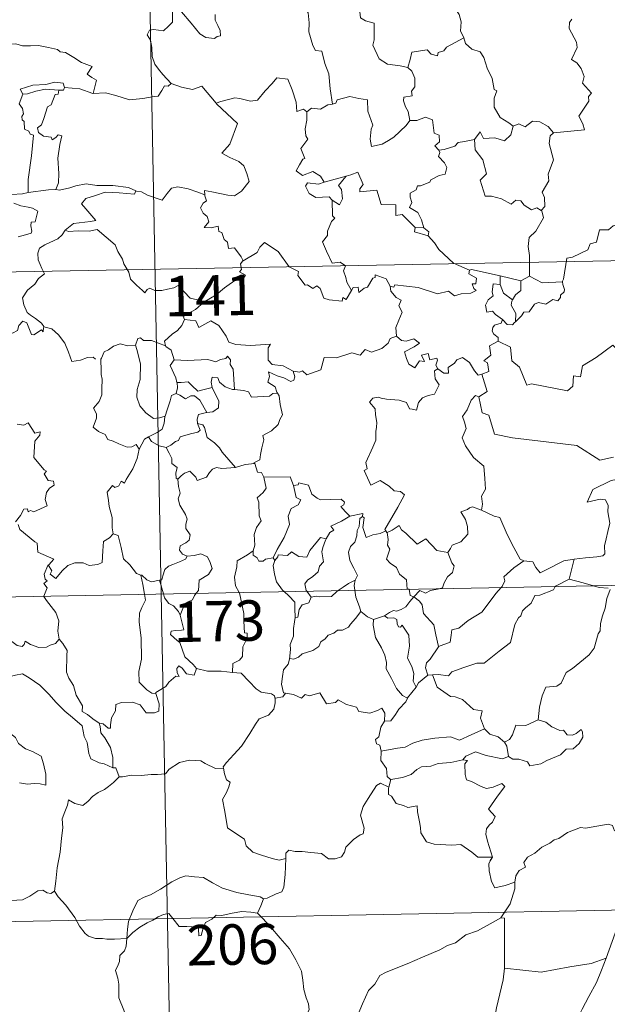
# Model space of a CAD drawing. Units: metres. Extents: x 626266 to 630776, y 775684 to 778737.
# Drawn here: x 626697 to 626806, y 777669 to 777852 of the extents above; entities that cross this region are included whole.
import ezdxf
from ezdxf.enums import TextEntityAlignment as Align

# ---------------------------------------------------------------- set-up
doc = ezdxf.new("R2010")
doc.units = ezdxf.units.M
doc.header["$MEASUREMENT"] = 0
doc.layers.add('Carátula', color=7, linetype='Continuous', lineweight=0)
doc.styles.add('Style-FANCY', font='FANCY.shx')

msp = doc.modelspace()

# ---------------------------------------------------------------- linework, layer by layer
at = {"layer": 'Carátula', "color": 7, "linetype": 'Continuous', "lineweight": 0}
for p, q in [((626719.048, 777985.878), (626723.599, 777744.988)), ((626545.929, 777801.879), (627075.519, 777811.883)), ((626547.067, 777741.654), (627076.66, 777751.656)), ((626723.599, 777744.988), (626729.288, 777443.874)), ((626548.204, 777681.432), (626989.531, 777689.768))]:
    msp.add_line(p, q, dxfattribs=at)
at = {"layer": 'Carátula', "color": 7, "linetype": 'Continuous', "lineweight": 0, "flags": 128}
for points in [[(626781.443, 777857.064), (626780.209, 777855.71), (626778.725, 777855.027), (626777.063, 777854.836), (626777.862, 777854.042), (626778.912, 777852.474), (626779.265, 777851.125), (626779.159, 777849.427), (626779.742, 777848.245), (626779.77, 777848.148)], [(626725.22, 777855.562), (626724.895, 777854.744), (626725.341, 777854.238), (626725.159, 777853.915), (626725.714, 777853.538), (626725.687, 777852.133), (626725.721, 777851.062), (626724.955, 777850.319), (626724.047, 777849.45), (626722.182, 777849.69), (626721.442, 777849.578), (626721.018, 777848.749), (626721.639, 777847.712), (626721.873, 777846.341), (626721.912, 777844.691), (626722.435, 777843.297), (626723.118, 777842.373), (626723.883, 777841.381), (626725.428, 777839.687)], [(626750.178, 777853.875), (626750.859, 777852.781), (626751.034, 777850.936), (626750.999, 777849.29), (626751.739, 777846.725), (626752.209, 777845.795), (626753.433, 777845.697), (626753.954, 777843.411), (626754.673, 777841.477), (626754.95, 777838.693), (626755.369, 777835.884)], [(626769.351, 777842.684), (626767.92, 777842.946), (626765.593, 777843.274), (626764.062, 777844.252), (626762.838, 777846.792), (626763.108, 777847.761), (626763.094, 777850.91), (626761.503, 777851.304), (626760.585, 777851.888), (626760.243, 777854.582), (626759.495, 777854.772), (626759.477, 777854.78)], [(626733.629, 777852.499), (626733.629, 777851.453), (626734.086, 777850.421), (626734.554, 777849.514), (626734.623, 777848.503), (626733.993, 777848.391), (626733.487, 777848.039), (626731.902, 777848.225), (626730.784, 777848.921), (626729.129, 777850.87), (626727.359, 777853.001)], [(626796.391, 777830.551), (626802.159, 777831.118), (626801.858, 777832.208), (626801.096, 777833.611), (626802.949, 777836.435), (626802.901, 777837.283), (626803.431, 777837.919), (626801.748, 777839.772), (626802.078, 777840.998), (626801.503, 777842.47), (626800.698, 777843.532), (626799.709, 777844.122), (626800.767, 777846.356), (626800.67, 777847.376), (626799.314, 777849.897), (626799.371, 777851.003), (626799.806, 777851.6)], [(626779.77, 777848.148), (626776.527, 777846.439), (626776.022, 777845.779), (626774.975, 777845.46), (626774.838, 777844.812), (626773.707, 777845.143), (626772.935, 777845.907), (626770.116, 777845.481), (626769.825, 777844.15), (626769.351, 777842.684)], [(626779.77, 777848.148), (626780.057, 777847.113), (626781.265, 777846.077), (626782.767, 777845.56), (626783.495, 777844.516), (626784.094, 777842.542), (626785.032, 777840.632), (626785.361, 777838.593), (626785.856, 777838.338), (626785.385, 777836.982), (626785.381, 777835.31), (626786.49, 777833.368), (626788.128, 777832.416), (626788.904, 777831.773)], [(626693.779, 777846.508), (626694.88, 777847.012), (626696.626, 777847.037), (626697.839, 777846.654), (626699.309, 777846.681), (626700.834, 777846.739), (626702.709, 777846.368), (626704.333, 777846.006), (626704.863, 777845.583), (626705.806, 777845.414), (626707.352, 777844.496), (626708.827, 777843.602), (626710.796, 777842.817), (626709.848, 777841.445), (626710.696, 777840.796), (626711.598, 777840.282), (626710.964, 777837.823)], [(626769.351, 777842.684), (626770.121, 777841.953), (626770.659, 777840.685), (626770.669, 777839.085), (626770.064, 777838.265), (626770.143, 777837.393), (626768.598, 777837.128), (626768.564, 777836.469), (626768.92, 777835.335), (626769.398, 777834.471), (626769.741, 777832.852)], [(626733.874, 777835.929), (626733.78, 777836.024), (626734.688, 777836.38), (626737.23, 777837), (626738.171, 777836.898), (626740.188, 777836.409), (626741.457, 777836.598), (626742.868, 777838.335), (626744.177, 777839.659), (626745.069, 777840.756), (626747.092, 777840.514), (626747.876, 777838.499), (626748.655, 777836.238), (626748.756, 777834.489), (626750.026, 777834.921), (626750.634, 777834.418)], [(626705.669, 777838.978), (626705.425, 777839.767), (626703.825, 777839.937), (626702.197, 777839.488), (626699.779, 777839.35), (626697.398, 777838.647), (626697.889, 777837.684)], [(626705.669, 777838.978), (626705.45, 777838.432), (626704.623, 777838.471)], [(626710.964, 777837.823), (626710.914, 777837.817), (626708.491, 777838.699), (626705.669, 777838.978)], [(626725.428, 777839.687), (626724.863, 777839.203), (626724.215, 777839.262), (626723.73, 777838.363), (626723.009, 777837.368), (626722.306, 777837.298), (626720.198, 777836.881), (626717.727, 777836.673), (626715.156, 777837.458), (626713.238, 777837.968), (626710.964, 777837.823)], [(626725.428, 777839.687), (626725.442, 777839.674), (626727.355, 777838.981), (626729.387, 777838.583), (626731.112, 777839.175), (626733.78, 777836.024)], [(626697.889, 777837.684), (626697.258, 777835.926), (626697.85, 777835.062), (626698.056, 777834.088), (626697.709, 777833.538), (626697.772, 777832.935), (626698.19, 777832.62), (626698.231, 777831.224), (626699.042, 777830.854), (626699.304, 777830.304), (626699.903, 777830.074), (626699.525, 777826.246), (626698.893, 777821.897), (626698.933, 777819.455)], [(626697.889, 777837.684), (626698.812, 777837.745), (626700.332, 777838.267), (626702.147, 777838.632), (626704.623, 777838.471)], [(626704.623, 777838.471), (626704.449, 777837.694), (626703.894, 777837.635), (626703.184, 777835.728), (626702.499, 777835.357), (626701.79, 777833.198), (626701.408, 777832.042), (626700.628, 777831.464), (626700.825, 777830.569), (626701.726, 777829.927), (626703.191, 777829.75), (626703.357, 777829.224), (626704.061, 777829.687), (626704.458, 777830.168), (626705.157, 777829.986), (626704.805, 777828.387), (626704.413, 777825.851), (626704.58, 777822.969), (626704.526, 777821.269), (626704.019, 777820.019)], [(626769.741, 777832.852), (626769.073, 777831.871), (626766.753, 777829.744), (626765.749, 777829.088), (626764.603, 777828.463), (626762.645, 777828.006), (626762.365, 777829.352), (626762.575, 777831.188), (626762.896, 777831.964), (626761.959, 777834.563), (626761.863, 777836.653), (626760.276, 777836.92), (626758.617, 777837.27), (626756.22, 777836.671), (626756.016, 777836.034), (626755.369, 777835.884)], [(626731.695, 777819.032), (626731.616, 777819.814), (626733.003, 777819.564), (626735.942, 777818.997), (626737.202, 777818.822), (626738.493, 777819.705), (626739.923, 777821.53), (626739.466, 777822.965), (626738.942, 777824.431), (626738.011, 777825.205), (626736.35, 777825.988), (626734.855, 777826.77), (626736.338, 777828.443), (626737.742, 777832.24), (626733.874, 777835.929)], [(626755.369, 777835.884), (626754.522, 777835.706), (626753.168, 777834.933), (626751.499, 777835.102), (626750.634, 777834.418)], [(626750.634, 777834.418), (626750.64, 777832.906), (626750.318, 777831.3), (626750.407, 777829.997), (626750.833, 777829.342), (626749.478, 777827.609), (626750.266, 777825.788), (626749.867, 777825.664), (626749.265, 777824.6), (626748.64, 777823.47), (626749.836, 777822.618), (626751.709, 777823.34), (626753.133, 777822.524), (626753.832, 777821.395)], [(626769.741, 777832.852), (626769.745, 777832.843), (626771.014, 777832.797), (626772.62, 777833.461), (626773.936, 777832.933), (626774.246, 777830.5), (626775.205, 777830.104), (626775.263, 777828.841), (626774.364, 777828.154), (626775.094, 777827.342)], [(626781.762, 777829.311), (626782.787, 777830.727), (626783.384, 777829.488), (626785.525, 777829.608), (626787.297, 777829.057), (626788.483, 777830.149), (626788.904, 777831.773)], [(626788.904, 777831.773), (626789.962, 777832.222), (626791.113, 777831.66), (626792.483, 777832.722), (626793.854, 777832.578), (626795.383, 777831.683), (626796.391, 777830.551)], [(626796.391, 777830.551), (626795.792, 777829.963), (626795.61, 777828.546), (626796.396, 777825.514), (626795.422, 777822.872), (626795.555, 777821.624), (626794.301, 777819.512), (626794.724, 777818.525), (626794.762, 777816.895), (626794.114, 777816.138)], [(626781.762, 777829.311), (626779.859, 777828.925), (626778.73, 777828.716), (626778.066, 777828.078), (626776.128, 777827.44), (626775.094, 777827.342)], [(626794.114, 777816.138), (626793.309, 777816.617), (626792.318, 777816.242), (626790.97, 777817.094), (626790.318, 777817.928), (626789.379, 777818.076), (626788.547, 777817.306), (626786.764, 777818.296), (626784.869, 777818.758), (626783.686, 777818.806), (626782.797, 777821.744), (626783.961, 777822.916), (626783.287, 777825.517), (626781.884, 777827.384), (626781.762, 777829.311)], [(626775.094, 777827.342), (626775.317, 777826.867), (626775.044, 777826.143), (626776.191, 777824.963), (626776.577, 777824.124), (626776.272, 777822.868), (626775.203, 777822.592), (626773.625, 777821.836), (626773.473, 777821.406), (626771.694, 777820.722), (626771.179, 777820.678), (626770.9, 777819.949), (626769.795, 777819.365), (626769.806, 777818.591), (626770.108, 777817.635), (626769.678, 777816.674), (626771.222, 777815.731), (626771.882, 777814.387), (626772.309, 777812.922)], [(626753.832, 777821.395), (626757.9, 777822.472), (626757.855, 777822.449)], [(626757.9, 777822.472), (626757.855, 777822.449), (626756.478, 777820.791), (626757.03, 777820.047), (626757.257, 777818.317), (626756.692, 777817.198), (626755.311, 777818.07)], [(626770.706, 777812.954), (626768.332, 777815.406), (626767.143, 777815.232), (626767.11, 777817.158), (626764.398, 777817.252), (626763.59, 777819.89), (626760.44, 777819.576), (626760.461, 777820.153), (626761.05, 777820.932), (626760.099, 777823.21), (626758.805, 777822.749), (626757.9, 777822.472)], [(626698.933, 777819.455), (626697.877, 777819.203), (626695.821, 777819.076), (626693.266, 777819.328), (626691.105, 777819.887), (626689.087, 777820.528), (626687.936, 777820.69), (626686.515, 777821.543), (626685.817, 777821.769)], [(626704.019, 777820.019), (626704.743, 777819.918), (626706.65, 777820.332), (626707.763, 777820.719), (626709.696, 777821.062), (626711.643, 777820.756), (626714.631, 777820.756), (626717.552, 777820.426), (626718.904, 777819.799)], [(626718.904, 777819.799), (626719.031, 777819.745), (626719.96, 777819.612), (626721.026, 777818.952), (626723.756, 777818.039), (626724.674, 777819.295), (626725.49, 777820.26), (626726.691, 777820.544), (626728.571, 777820.149), (626730.393, 777819.524), (626731.695, 777819.032)], [(626753.832, 777821.395), (626752.789, 777820.993), (626750.726, 777821.258), (626750.383, 777820.661), (626751.07, 777819.272), (626752.264, 777818.515), (626754.735, 777818.687), (626755.311, 777818.07)], [(626698.933, 777819.455), (626702.658, 777819.945), (626704.019, 777820.019)], [(626718.904, 777819.799), (626718.644, 777819.153), (626715.775, 777819.392), (626713.208, 777819.526), (626711.426, 777818.905), (626709.61, 777818.336), (626708.786, 777817.359), (626709.592, 777816.434), (626711.438, 777814.304), (626710.45, 777814.083), (626707.35, 777813.747), (626705.762, 777812.465)], [(626738.789, 777806.81), (626738.415, 777807.545), (626737.182, 777809.188), (626736.065, 777809.109), (626735.894, 777810.224), (626735.28, 777810.741), (626734.873, 777812.04), (626734.275, 777812.251), (626734.191, 777813.209), (626732.85, 777812.937), (626731.595, 777813.004), (626732.415, 777814.025), (626732.102, 777815.046), (626731.351, 777815.626), (626730.876, 777816.622), (626731.367, 777817.507), (626731.986, 777817.892), (626731.71, 777818.86), (626731.695, 777819.032)], [(626696.262, 777817.482), (626697.535, 777816.997), (626698.894, 777816.739), (626699.74, 777816.566), (626700.684, 777816.007), (626700.2, 777814.001), (626699.45, 777813.995), (626699.418, 777813.266), (626699.562, 777812.294), (626699.435, 777811.911), (626698.401, 777811.614), (626697.057, 777811.263)], [(626755.311, 777818.07), (626755.356, 777815.155), (626755.789, 777814.694), (626755.175, 777814.073), (626754.444, 777812.282), (626754.477, 777811.49), (626753.522, 777810.289), (626754.246, 777808.566), (626755.3, 777806.358), (626756.829, 777806.521), (626757.784, 777805.872), (626757.422, 777804.929), (626757.885, 777803.678), (626758.047, 777802.845), (626758.916, 777801.301)], [(626791.955, 777803.931), (626791.934, 777807.76), (626791.712, 777809.456), (626791.865, 777811.092), (626793.133, 777812.271), (626794.565, 777814.743), (626794.236, 777816.066), (626794.114, 777816.138)], [(626817.065, 777815.462), (626815.29, 777814.898), (626810.342, 777813.675), (626808.779, 777813.515), (626807.444, 777813.313), (626806.63, 777812.554), (626804.903, 777812.513), (626804.396, 777810.23), (626803.213, 777809.942), (626802.776, 777808.836), (626799.922, 777807.443), (626798.867, 777807.283), (626798.268, 777803.377), (626798.071, 777803.027), (626798.081, 777802.901)], [(626705.762, 777812.465), (626705.242, 777811.626), (626704.434, 777810.889), (626702.928, 777810.203), (626702.029, 777809.742), (626701.03, 777809.122), (626700.7, 777808.19), (626700.743, 777806.954), (626701.133, 777806.132), (626701.421, 777805.367), (626701.947, 777804.411), (626700.84, 777803.503), (626700.142, 777802.457), (626698.767, 777801.359), (626697.867, 777799.929), (626698.124, 777798.645), (626698.723, 777797.197), (626699.324, 777796.736), (626700.294, 777796.087), (626701.359, 777795.201), (626701.795, 777794.582)], [(626705.762, 777812.465), (626706.411, 777812.209), (626708.204, 777812.373), (626710.216, 777812.287), (626711.726, 777812.628), (626715.057, 777809.749), (626715.541, 777808.502), (626716.409, 777807.124), (626716.682, 777806.211), (626717.595, 777804.678), (626717.914, 777803.363), (626719.028, 777802.297), (626720.127, 777801.319), (626720.56, 777800.851), (626720.967, 777801.448), (626721.488, 777801.71), (626722.44, 777801.276), (626723.701, 777801.266), (626724.778, 777801.511), (626725.909, 777801.781), (626726.713, 777802.219), (626728.998, 777799.884), (626731.706, 777799.242)], [(626770.706, 777812.954), (626770.569, 777812.188), (626773.158, 777811.421)], [(626772.309, 777812.922), (626770.706, 777812.954)], [(626772.309, 777812.922), (626773.262, 777812.165), (626773.158, 777811.421)], [(626773.158, 777811.421), (626774.309, 777810.123), (626775.12, 777808.865), (626777.831, 777806.343), (626780.806, 777805.046)], [(626758.916, 777801.301), (626757.914, 777799.592), (626757.315, 777799.996), (626757.16, 777799.3), (626754.753, 777799.552), (626753.778, 777799.874), (626753.082, 777801.68), (626752.469, 777802.167), (626751.705, 777801.633), (626750.751, 777802.358), (626750.28, 777802.299), (626748.956, 777804.093), (626749.046, 777804.837), (626747.348, 777805.668), (626745.275, 777808.534), (626742.743, 777810.201), (626741.896, 777809.334), (626741.385, 777808.318), (626738.789, 777806.81)], [(626738.789, 777806.81), (626738.771, 777806.801), (626738.319, 777806.242), (626738.521, 777805.202), (626738.115, 777804.776), (626739.225, 777804.131), (626738.621, 777803.219), (626737.72, 777803.438), (626735.313, 777801.799), (626733.8, 777800.46), (626731.706, 777799.242)], [(626758.916, 777801.301), (626759.222, 777801.85), (626760.127, 777801.93), (626760.254, 777800.918), (626761.281, 777801.707), (626761.877, 777801.911), (626762.866, 777803.596), (626763.284, 777803.685), (626763.276, 777804.214), (626765.313, 777803.442), (626766.079, 777802.067)], [(626780.806, 777805.046), (626780.666, 777804.386), (626782.129, 777803.584), (626781.956, 777802.516), (626781.276, 777802.504), (626781.611, 777801.685), (626782.021, 777801.279), (626781.058, 777800.799), (626779.262, 777800.659), (626778.049, 777800.291), (626776.927, 777801.137), (626774.859, 777800.65), (626771.292, 777801.871), (626766.974, 777802.328), (626766.744, 777801.908), (626766.079, 777802.067)], [(626780.806, 777805.046), (626781.197, 777805.198), (626786.492, 777803.998)], [(626786.523, 777802.38), (626786.492, 777803.998)], [(626786.492, 777803.998), (626790.304, 777803.079)], [(626786.921, 777795.917), (626785.61, 777796.808), (626785.052, 777797.426), (626784.003, 777797.27), (626783.796, 777798.598), (626784.278, 777799.547), (626785.168, 777800.322), (626785.033, 777800.978), (626785.166, 777802.522), (626786.523, 777802.38)], [(626786.523, 777802.38), (626787.145, 777800.807), (626788.801, 777799.549)], [(626790.304, 777803.079), (626790.351, 777801.262), (626789.339, 777800.476), (626788.801, 777799.549)], [(626798.081, 777802.901), (626798.103, 777802.402), (626798.412, 777801.502), (626798.353, 777801.021), (626797.72, 777800.403), (626797.674, 777799.974), (626797.196, 777799.351), (626796.283, 777799.604), (626794.975, 777798.739), (626793.633, 777799.065), (626792.869, 777798.748), (626791.875, 777797.321), (626790.918, 777797.269), (626790.439, 777796.585), (626789.336, 777795.462)], [(626791.955, 777803.931), (626790.304, 777803.079)], [(626798.081, 777802.901), (626794.26, 777802.737), (626791.955, 777803.931)], [(626766.079, 777802.067), (626766.178, 777801.156), (626767.18, 777800.017), (626768.102, 777799.496), (626767.696, 777798.441), (626768.318, 777797.274), (626767.716, 777795.791), (626767.12, 777794.429), (626767.288, 777792.833)], [(626731.706, 777799.242), (626731.499, 777799.123), (626729.934, 777797.77), (626727.675, 777796.526), (626727.935, 777795.908)], [(626788.801, 777799.549), (626788.665, 777799.333), (626788.565, 777798.563), (626789.429, 777797.014), (626789.336, 777795.462)], [(626701.75, 777794.399), (626701.671, 777793.639), (626701.402, 777793.98), (626699.972, 777793.033), (626699.538, 777793.14), (626698.683, 777795.307), (626697.909, 777795.597), (626697.198, 777794.788), (626696.929, 777793.888), (626696.003, 777793.384), (626695.287, 777793.761), (626694.572, 777793.597), (626693.472, 777794.862), (626691.756, 777795.915), (626691.024, 777795.162), (626689.287, 777793.492), (626687.772, 777792.586), (626687.732, 777791.533)], [(626727.935, 777795.908), (626727.392, 777794.78), (626726.611, 777793.888), (626725.639, 777793.211), (626724.195, 777791.918), (626724.417, 777790.999)], [(626727.935, 777795.908), (626730.049, 777795.676), (626730.569, 777794.41), (626732.787, 777795.643), (626734.261, 777794.779), (626735.626, 777792.846), (626736.136, 777791.697), (626737.443, 777791.295), (626740.187, 777791.11), (626743.892, 777791.341), (626743.425, 777790.653), (626743.456, 777788.366), (626744.167, 777787.587), (626746.241, 777787.282), (626748.097, 777786.348)], [(626786.921, 777795.917), (626786.662, 777795.229), (626785.425, 777794.833), (626785.107, 777794.429), (626785.021, 777793.772), (626785.333, 777793.168), (626786.104, 777792.573), (626786.115, 777791.865)], [(626789.336, 777795.462), (626789.162, 777795.341), (626788.804, 777794.929), (626787.779, 777794.955), (626786.921, 777795.917)], [(626701.795, 777794.582), (626701.82, 777794.533), (626703.314, 777794.148), (626704.56, 777793.081), (626705.741, 777791.534), (626706.373, 777789.878), (626706.988, 777788.141), (626708.63, 777788.367), (626709.947, 777788.848), (626710.982, 777788.917), (626711.402, 777788.568)], [(626718.829, 777791.139), (626717.425, 777791.032), (626715.99, 777791.388), (626714.755, 777790.978), (626713.785, 777790.259), (626713.013, 777789.919), (626712.505, 777788.747)], [(626724.417, 777790.999), (626721.8, 777791.982), (626720.299, 777792.011), (626719.782, 777792.498), (626719.286, 777792.364), (626718.829, 777791.139)], [(626748.097, 777786.348), (626749.241, 777786.122), (626749.812, 777786.411), (626750.608, 777785.65), (626753.196, 777786.553), (626753.84, 777788.885), (626756.124, 777788.82), (626758.997, 777789.713), (626760.515, 777789.299), (626761.471, 777790.357), (626762.62, 777789.822), (626764.535, 777790.542), (626765.69, 777791.522), (626766.079, 777792.356), (626767.288, 777792.833)], [(626767.288, 777792.833), (626768.185, 777792.029), (626769.044, 777791.879), (626770.47, 777792.311), (626771.543, 777791.536), (626770.532, 777790.864), (626768.773, 777789.938), (626769.112, 777788.693), (626769.521, 777787.591), (626770.66, 777786.942), (626771.531, 777788.241), (626772.424, 777788.12), (626771.9, 777789.263), (626773.162, 777789.58), (626773.466, 777788.453), (626774.734, 777788.75), (626774.892, 777788.36), (626774.545, 777787.417), (626774.905, 777786.78), (626774.909, 777786.776)], [(626786.115, 777791.865), (626784.525, 777791.016), (626784.741, 777789.321), (626783.477, 777788.268), (626784.176, 777787.883), (626784.41, 777786.289), (626783.074, 777785.753)], [(626811.653, 777788.308), (626809.737, 777788.727), (626807.4, 777791.162), (626804.323, 777788.862), (626801.758, 777787.309), (626801.43, 777785.288), (626800.095, 777785.459), (626799.977, 777783.537), (626799.003, 777782.679), (626792.317, 777783.981), (626791.448, 777783.723), (626790.077, 777787.07), (626788.66, 777788.255), (626788.403, 777790.759), (626786.115, 777791.865)], [(626718.829, 777791.139), (626719.07, 777790.346), (626719.776, 777787.713), (626719.711, 777784.797), (626719.146, 777782.949), (626719.057, 777781.49), (626719.605, 777779.91), (626720.719, 777778.568), (626722.183, 777777.535), (626723.29, 777777.686), (626724.323, 777777.964)], [(626724.417, 777790.999), (626724.434, 777790.919), (626725.44, 777790.193), (626726.015, 777788.44)], [(626712.505, 777788.747), (626712.422, 777788.575), (626712.446, 777786.392), (626712.457, 777785.704), (626712.615, 777784.829), (626712.551, 777783.061), (626712.6, 777781.921), (626712.059, 777780.681), (626711.038, 777779.488), (626711.562, 777778.403), (626711.583, 777777.609), (626710.969, 777775.934), (626711.97, 777775.145), (626713.211, 777774.566), (626713.695, 777773.636), (626714.672, 777773.351), (626715.718, 777772.854), (626717.273, 777772.25), (626718.144, 777772.314), (626718.921, 777772.733), (626719.529, 777771.854)], [(626726.015, 777788.44), (626725.245, 777787.402), (626726.287, 777785.079), (626726.519, 777784.206), (626726.535, 777784.205)], [(626726.015, 777788.44), (626728.487, 777788.281), (626732.248, 777788.489), (626733.709, 777788.084), (626734.608, 777788.484), (626735.561, 777788.667), (626735.901, 777789.083), (626736.435, 777788.437), (626736.37, 777787.574), (626736.964, 777786.696), (626737.226, 777782.895)], [(626774.909, 777786.776), (626776.062, 777785.923), (626776.919, 777785.958), (626776.857, 777787.026), (626778.049, 777787.801), (626778.448, 777788.451), (626779.503, 777788.881), (626780.827, 777787.937), (626781.746, 777786.408), (626782.413, 777785.576), (626783.074, 777785.753)], [(626748.097, 777786.348), (626748.413, 777785.264), (626748.205, 777784.647), (626747.653, 777784.401), (626746.32, 777785.113), (626745.093, 777785.453), (626743.488, 777786.228), (626743.668, 777785.304), (626743.405, 777784.271), (626744.73, 777783.409), (626745.048, 777782.449), (626745.172, 777782.243)], [(626774.909, 777786.776), (626774.321, 777786.372), (626774.423, 777784.889), (626775.154, 777783.78), (626774.288, 777782.06), (626773.109, 777781.811), (626772.063, 777781.385), (626771.321, 777780.54), (626770.956, 777779.073), (626770.148, 777779.288), (626769.659, 777779.329), (626769.111, 777780.517), (626767.766, 777780.964), (626765.38, 777781.143), (626764.421, 777781.307), (626763.859, 777781.523), (626762.875, 777781.301), (626762.262, 777780.574), (626763.324, 777779.329), (626763.355, 777778.2), (626763.616, 777776.781), (626763.546, 777775.965), (626763.405, 777775.138), (626763.416, 777773.521), (626762.884, 777772.231), (626761.572, 777769.363), (626761.806, 777768.188), (626761.266, 777767.895), (626762.485, 777765.179), (626764.249, 777766.042), (626765.912, 777764.972), (626766.824, 777764.129), (626767.997, 777763.981), (626768.714, 777763.408), (626767.479, 777761.074), (626765.107, 777756.957), (626765.259, 777756.723)], [(626783.074, 777785.753), (626784.057, 777782.523), (626782.513, 777781.557)], [(626726.535, 777784.205), (626726.616, 777783.217), (626726.35, 777782.157)], [(626726.535, 777784.205), (626727.325, 777784.216), (626728.591, 777784.373), (626729.308, 777783.656), (626730.37, 777782.599), (626731.579, 777782.92), (626733.048, 777783.289)], [(626737.226, 777782.895), (626736.839, 777782.924), (626735.482, 777783.4), (626734.389, 777784.288), (626734.076, 777785.08), (626733.029, 777785.228), (626732.865, 777784.299), (626733.046, 777783.296), (626733.048, 777783.289)], [(626726.35, 777782.157), (626725.531, 777781.783), (626725.229, 777780.821), (626724.682, 777779.165), (626724.323, 777777.964)], [(626726.35, 777782.157), (626727.063, 777781.878), (626728.1, 777781.208), (626729.065, 777781.728), (626729.774, 777781.744), (626730.773, 777780.969), (626732.057, 777778.665)], [(626733.048, 777783.289), (626733.952, 777781.371), (626734.265, 777780.808), (626734.239, 777779.507), (626733.171, 777778.757), (626732.057, 777778.665)], [(626745.172, 777782.243), (626744.295, 777782.167), (626743.679, 777781.715), (626740.331, 777781.498), (626739.783, 777782.467), (626738.891, 777782.739), (626737.226, 777782.895)], [(626745.172, 777782.243), (626745.475, 777781.736), (626745.642, 777780.116), (626746.086, 777778.212), (626745.592, 777777.35), (626745.296, 777776.409), (626744.051, 777775.266), (626742.438, 777774.377), (626742.615, 777773.554), (626742.251, 777772.071), (626742.034, 777770.868), (626741.884, 777769.899), (626740.797, 777769.336), (626740.991, 777769.19)], [(626782.513, 777781.557), (626781.949, 777781.78), (626781.141, 777780.923), (626780.358, 777779.148), (626779.488, 777777.913), (626779.853, 777776.866), (626780.156, 777775.681), (626779.471, 777773.925), (626780.063, 777772.443), (626781.564, 777770.301), (626783.476, 777768.709), (626783.627, 777766.425), (626783.765, 777764.453), (626783.027, 777763.128), (626783.207, 777761.662), (626783.029, 777760.526), (626783.041, 777760.516)], [(626782.513, 777781.557), (626783.173, 777778.62), (626784.383, 777778.191), (626785.432, 777774.665), (626788.808, 777773.947), (626800.753, 777772.526), (626804.967, 777769.819), (626807.497, 777770.363)], [(626732.057, 777778.665), (626732.015, 777778.656), (626730.536, 777778.288), (626730.252, 777777.403), (626730.313, 777776.63)], [(626696.877, 777776.521), (626698.131, 777776.334), (626698.934, 777776.714), (626700.144, 777774.797), (626701.142, 777775.043), (626701.097, 777774.446), (626700.174, 777773.344), (626699.979, 777770.287), (626701.898, 777768.042), (626702.317, 777767.785), (626701.861, 777767.282), (626702.641, 777766.016), (626703.602, 777765.932), (626703.758, 777765.192), (626702.843, 777764.593), (626702.312, 777763.799), (626702.05, 777762.528), (626702.437, 777761.322), (626699.97, 777760.206), (626699.318, 777760.493), (626698.878, 777760.21), (626698.794, 777760.81), (626698.09, 777760.731), (626697.504, 777759.542), (626696.576, 777758.365)], [(626724.323, 777777.964), (626724.293, 777777.866), (626724.149, 777776.692), (626723.802, 777775.572), (626722.842, 777774.916), (626721.217, 777774.121)], [(626730.313, 777776.63), (626730.854, 777775.407), (626730.41, 777774.987), (626729.001, 777774.7), (626727.12, 777774.141), (626726.827, 777773.445), (626726.23, 777773.279), (626725.37, 777772.613), (626724.499, 777772.132)], [(626730.313, 777776.63), (626731.296, 777776.371), (626731.658, 777775.848), (626732.141, 777773.99), (626733.461, 777773.055), (626734.397, 777772.103), (626734.893, 777771.289), (626737.377, 777768.456)], [(626721.217, 777774.121), (626720.505, 777773.708), (626719.529, 777771.854)], [(626721.217, 777774.121), (626721.777, 777773.297), (626723.23, 777772.48), (626724.499, 777772.132)], [(626719.529, 777771.854), (626719.525, 777771.851), (626719.148, 777770.142), (626718.332, 777768.19), (626717.065, 777766.219), (626716.77, 777765.557), (626716.145, 777765.922), (626715.717, 777765.075), (626714.979, 777764.716), (626714.56, 777765.106), (626713.574, 777763.904), (626713.833, 777762.309), (626713.915, 777761.203), (626714.483, 777759.199), (626714.476, 777757.268), (626714.703, 777756.155)], [(626724.499, 777772.132), (626725.073, 777771.083), (626725.573, 777770.106), (626725.595, 777769.185), (626726.547, 777768.458), (626726.296, 777767.412), (626726.348, 777766.456), (626726.711, 777766.318)], [(626726.711, 777766.318), (626727.276, 777766.901), (626727.947, 777767.423), (626728.896, 777767.789), (626729.992, 777766.634), (626730.279, 777766.045), (626732.015, 777766.681), (626732.546, 777767.502), (626733.1, 777768.135), (626733.886, 777768.444), (626734.826, 777768.275), (626737.377, 777768.456)], [(626737.377, 777768.456), (626739.151, 777768.98), (626740.991, 777769.19)], [(626740.991, 777769.19), (626741.464, 777767.604), (626742.196, 777767.499), (626742.651, 777766.681)], [(626726.711, 777766.318), (626726.805, 777764.928), (626727.105, 777763.665), (626726.718, 777762.66), (626727.043, 777761.446), (626728.13, 777759.705), (626728.414, 777758.855), (626728.142, 777757.929), (626728.185, 777757.105), (626728.983, 777755.964), (626728.8, 777754.966), (626728.165, 777754.497), (626727.134, 777753.899), (626726.991, 777753.088), (626727.538, 777752.391), (626728.397, 777752.028), (626728.439, 777752.033)], [(626742.651, 777766.681), (626743.096, 777764.611), (626742.503, 777763.807), (626741.412, 777762.796), (626741.723, 777761.995), (626741.748, 777759.508), (626742.114, 777758.57), (626741.278, 777757.291), (626740.85, 777756.039), (626740.999, 777754.045), (626740.667, 777752.997)], [(626742.651, 777766.681), (626747.5, 777766.698), (626748.118, 777765.106)], [(626808.831, 777766.386), (626808.793, 777766.376), (626807.112, 777766.066), (626803.71, 777764.367), (626802.657, 777762.051), (626805.062, 777762.551), (626806.072, 777762.453), (626806.568, 777761.407), (626806.468, 777760.254), (626806.85, 777758.152), (626806.461, 777756.577), (626806.139, 777755.194), (626805.884, 777753.907), (626805.889, 777752.44), (626805.545, 777752.052), (626804.458, 777751.864), (626802.315, 777751.701), (626800.231, 777751.456)], [(626748.118, 777765.106), (626748.651, 777762.915), (626749.502, 777762.44), (626748.981, 777761.549), (626747.684, 777760.855), (626747.159, 777759.421), (626747.412, 777757.899), (626746.433, 777755.478), (626745.098, 777753.227), (626744.401, 777751.668)], [(626748.118, 777765.106), (626749.012, 777765.236), (626749.137, 777765.593), (626750.931, 777765.201), (626751.543, 777763.5), (626752.533, 777762.737), (626753.182, 777762.483), (626756.967, 777762.577), (626757.636, 777762.013), (626757.473, 777761.529), (626756.905, 777761.224), (626757.711, 777760.281), (626758.603, 777759.436)], [(626783.041, 777760.516), (626781.376, 777761.167), (626780.776, 777760.946), (626780.453, 777760.682), (626779.175, 777760.234), (626780.071, 777758.806), (626780.408, 777757.482), (626780.496, 777756.07), (626779.197, 777754.637), (626777.572, 777754.035), (626777.31, 777753.399), (626776.759, 777752.714)], [(626783.041, 777760.516), (626785.402, 777759.439), (626786.451, 777759.147), (626787.795, 777755.998), (626789.026, 777753.613), (626790.231, 777751.465), (626790.887, 777751.145)], [(626758.603, 777759.436), (626757.036, 777758.503), (626755.071, 777757.575), (626755.643, 777756.853), (626754.881, 777756.424), (626754.2, 777755.196)], [(626760.933, 777759.344), (626760.429, 777759.006), (626760.332, 777757.505), (626759.973, 777756.793), (626759.92, 777755.797), (626759.512, 777754.605), (626758.744, 777753.774), (626758.323, 777752.768), (626758.624, 777751.224), (626759.311, 777749.77), (626760.007, 777748.416), (626759.603, 777747.575)], [(626758.603, 777759.436), (626760.98, 777759.924), (626760.933, 777759.344)], [(626765.259, 777756.723), (626764.237, 777756.203), (626762.847, 777755.981), (626761.657, 777755.446), (626760.987, 777757.352), (626761.246, 777759.105), (626760.933, 777759.344)], [(626697.052, 777757.864), (626697.367, 777756.925), (626700.119, 777754.652), (626700.603, 777754.404), (626700.681, 777752.722), (626703.658, 777751.422), (626702.727, 777750.412), (626702.584, 777750.258)], [(626765.259, 777756.723), (626765.48, 777756.384), (626765.513, 777756.402)], [(626765.513, 777756.402), (626766.452, 777756.804), (626767.748, 777757.682), (626768.178, 777756.894), (626769.015, 777756.253), (626771.107, 777754.254), (626772.693, 777755.202), (626774.764, 777753.044), (626776.759, 777752.714)], [(626702.584, 777750.258), (626702.643, 777750.399), (626703.282, 777749.3), (626703.011, 777748.639), (626704.016, 777747.863), (626705.187, 777749.267), (626706.281, 777750.255), (626707.561, 777750.781), (626709.14, 777750.762), (626710.242, 777750.252), (626711.852, 777750.434), (626712.635, 777750.84), (626712.752, 777753.004), (626712.886, 777754.719), (626714.013, 777755.383), (626714.703, 777756.155)], [(626714.703, 777756.155), (626715.605, 777755.822), (626716.185, 777753.622), (626716.579, 777751.499), (626717.747, 777750.377), (626718.982, 777748.804), (626719.836, 777748.502)], [(626744.706, 777751.21), (626745.245, 777751.86), (626745.33, 777752.278), (626747.025, 777752.111), (626747.786, 777752.784), (626749.128, 777751.96), (626750.647, 777751.814), (626751.188, 777753.034), (626753.129, 777755.454), (626754.2, 777755.196)], [(626754.2, 777755.196), (626754.063, 777754.954), (626753.563, 777753.635), (626753.407, 777752.82), (626753.706, 777750.972), (626752.971, 777750.176), (626752.743, 777749.083), (626751.743, 777748.242), (626750.736, 777747.556), (626750.221, 777746.847), (626750.524, 777745.619), (626750.619, 777745.498)], [(626765.513, 777756.402), (626765.686, 777755.09), (626765.57, 777754.028), (626766.002, 777753.298), (626765.422, 777751.467), (626766.093, 777750.718), (626767.26, 777749.928), (626767.814, 777748.646), (626769.09, 777747.583), (626769.238, 777745.904), (626769.602, 777745.894), (626769.611, 777745.856)], [(626740.667, 777752.997), (626739.611, 777752.261), (626737.699, 777751.156), (626737.649, 777750.02), (626737.189, 777748.083), (626737.368, 777746.476), (626738.069, 777745.262)], [(626740.667, 777752.997), (626740.683, 777752.173), (626741.388, 777751.664), (626741.69, 777751.078), (626742.517, 777751.093), (626742.943, 777751.438), (626744.401, 777751.668)], [(626728.439, 777752.033), (626728.099, 777751.43), (626727.001, 777750.945), (626725.738, 777750.465), (626724.933, 777750.123), (626724.272, 777749.537), (626723.888, 777748.351), (626723.704, 777747.593), (626723.303, 777747.563)], [(626728.439, 777752.033), (626729.739, 777752.153), (626730.96, 777752.457), (626732.209, 777751.893), (626732.684, 777750.853), (626733.074, 777749.729), (626732.369, 777748.577), (626730.635, 777747.52), (626730.516, 777745.648), (626730.08, 777745.11)], [(626744.706, 777751.21), (626744.358, 777750.249), (626744.588, 777748.67), (626745.001, 777747.232), (626746.102, 777745.72), (626746.433, 777745.418)], [(626744.401, 777751.668), (626744.706, 777751.21)], [(626776.759, 777752.714), (626777.522, 777750.776), (626777.986, 777750.24), (626777.651, 777748.988), (626776.721, 777748.167), (626776.086, 777747.034), (626775.778, 777746.103), (626775.146, 777745.961)], [(626786.68, 777746.178), (626786.839, 777746.348), (626787.367, 777747.42), (626787.178, 777748.199), (626789.031, 777749.853), (626790.887, 777751.145)], [(626790.887, 777751.145), (626792.535, 777750.936), (626793.131, 777749.886), (626793.926, 777748.882), (626795.013, 777749.486), (626798.333, 777751.13), (626800.231, 777751.456)], [(626800.231, 777751.456), (626799.299, 777747.755)], [(626701.841, 777744.577), (626702.41, 777746.121), (626701.816, 777746.948), (626702.44, 777747.398), (626702.049, 777747.759), (626701.884, 777748.651), (626702.584, 777750.258)], [(626719.836, 777748.502), (626719.983, 777748.454), (626720.923, 777747.611), (626721.794, 777747.249), (626723.303, 777747.563)], [(626719.836, 777748.502), (626720.191, 777746.776), (626720.482, 777744.929)], [(626723.303, 777747.563), (626724.003, 777744.994)], [(626756.422, 777745.607), (626757.338, 777746.224), (626758.327, 777746.944), (626759.603, 777747.575)], [(626759.603, 777747.575), (626759.597, 777747.563), (626759.41, 777746.539), (626759.543, 777745.667)], [(626799.299, 777747.755), (626796.765, 777746.451), (626796.716, 777746.368)], [(626803.823, 777746.503), (626801.9, 777747.059), (626799.299, 777747.755)], [(626751.447, 777744.42), (626752.354, 777744.586), (626753.051, 777744.434), (626755.171, 777744.54), (626756.181, 777745.446), (626756.422, 777745.607)], [(626759.543, 777745.667), (626759.731, 777744.398), (626760.403, 777742.596), (626760.668, 777741.719)], [(626769.611, 777745.856), (626769.823, 777744.682), (626770.455, 777744.475)], [(626775.146, 777745.961), (626773.549, 777745.604), (626772.615, 777745.167), (626771.578, 777745.606), (626770.455, 777744.475)], [(626796.716, 777746.368), (626796.383, 777745.782), (626793.878, 777744.753), (626792.939, 777744.703), (626792.25, 777743.253), (626791.22, 777742.4), (626790.633, 777741.841), (626790.342, 777740.924), (626789.893, 777740.562), (626789.236, 777739.311), (626788.385, 777735.968), (626786.333, 777734.355), (626783.548, 777732.155), (626782.179, 777732.128), (626779.784, 777731.379), (626777.556, 777730.554), (626776.889, 777729.824), (626774.969, 777730.036), (626773.921, 777730.005)], [(626775.039, 777735.226), (626777.218, 777736.038), (626777.389, 777737.34), (626777.523, 777738.331), (626778.803, 777738.658), (626780.586, 777740.065), (626783.073, 777741.642), (626783.684, 777742.441), (626785.672, 777745.091), (626786.68, 777746.178)], [(626806.923, 777745.809), (626806.262, 777744.168), (626805.984, 777742.329), (626805.474, 777740.955), (626805.117, 777739.511), (626805.043, 777738.159), (626804.666, 777737.581), (626803.938, 777734.911), (626803.033, 777733.703), (626801.267, 777732.304), (626799.938, 777731.162), (626798.762, 777730.414), (626797.827, 777728.437), (626796.992, 777727.867), (626794.946, 777727.721), (626794.28, 777726.115), (626793.812, 777724.016), (626793.545, 777721.621)], [(626806.568, 777746.036), (626804.867, 777746.2), (626803.823, 777746.503)], [(626704.685, 777736.58), (626704.422, 777738.091), (626704.586, 777740.026), (626704.039, 777741.544), (626702.299, 777743.762), (626701.824, 777744.528), (626701.841, 777744.577)], [(626720.482, 777744.929), (626720.654, 777743.847), (626719.996, 777742.496), (626719.551, 777741.457), (626719.516, 777739.805), (626719.895, 777736.809), (626719.929, 777732.896), (626719.436, 777730.628), (626719.488, 777728.604), (626720.919, 777727.192), (626721.845, 777726.572), (626722.621, 777726.551)], [(626724.003, 777744.994), (626724.192, 777744.299), (626725.035, 777743.229), (626725.865, 777742.782), (626726.792, 777741.716), (626727.112, 777741.063)], [(626730.08, 777745.11), (626729.773, 777744.731), (626729.388, 777743.926), (626728.621, 777743.55), (626727.716, 777742.575), (626727.112, 777741.063)], [(626738.069, 777745.262), (626738.096, 777745.212), (626738.935, 777741.362), (626738.909, 777739.949), (626739.072, 777737.771), (626739.573, 777737.732), (626739.535, 777736.807), (626738.741, 777735.172), (626738.667, 777733.412), (626738.112, 777732.688), (626736.862, 777732.068), (626736.823, 777730.427)], [(626746.433, 777745.418), (626747.306, 777744.623), (626748.364, 777743.494), (626748.387, 777742.264), (626748.442, 777740.634)], [(626751.447, 777744.42), (626750.991, 777743.341), (626749.774, 777742.978), (626749.173, 777742.083), (626748.92, 777740.66), (626748.442, 777740.634)], [(626750.619, 777745.498), (626751.447, 777744.42)], [(626770.455, 777744.475), (626769.75, 777743.59), (626768.992, 777742.622), (626768.122, 777742.079), (626767.243, 777741.817), (626766.695, 777741.901), (626765.955, 777741.582), (626765.062, 777740.903)], [(626775.039, 777735.226), (626774.557, 777737.425), (626774.158, 777739.293), (626772.274, 777741.363), (626772.006, 777742.955), (626771.523, 777743.672), (626770.455, 777744.475)], [(626683.402, 777741.949), (626683.501, 777741.776), (626684.636, 777741.102), (626685.858, 777740.671), (626687.1, 777740.798), (626687.717, 777740.234), (626688.008, 777739.641), (626688.889, 777739.687), (626689.965, 777739.625), (626692.754, 777738.418), (626695.095, 777736.804), (626696.849, 777735.436), (626697.791, 777735.25), (626698.18, 777735.59), (626698.376, 777736.219), (626699.364, 777735.616), (626700.879, 777735.074), (626702.28, 777735.14), (626702.977, 777735.472), (626703.963, 777735.795), (626704.685, 777736.58)], [(626727.112, 777741.063), (626727.385, 777740.061), (626727.819, 777738.359), (626727.345, 777738.288), (626726.235, 777738.243), (626725.46, 777738.09), (626725.305, 777737.494), (626726.547, 777736.33), (626727.079, 777736.017), (626727.984, 777733.338), (626729.503, 777731.912), (626730.166, 777731.139)], [(626760.668, 777741.719), (626759.632, 777740.424), (626758.723, 777739.385), (626758.335, 777738.86), (626757.222, 777738.255), (626756.3, 777738.296), (626755.645, 777737.699), (626754.602, 777737.323), (626754.034, 777736.661), (626753.2, 777736.12), (626752.817, 777735.224), (626751.708, 777734.512), (626749.744, 777733.854), (626749.072, 777733.24), (626748.22, 777732.922), (626747.413, 777733.026), (626747.384, 777732.893)], [(626748.442, 777740.634), (626748.305, 777739.826), (626748.158, 777738.614), (626748.167, 777737.176), (626747.54, 777735.624), (626747.584, 777734.712), (626747.384, 777732.893)], [(626760.668, 777741.719), (626761.846, 777740.745), (626762.998, 777740.267)], [(626762.998, 777740.267), (626762.953, 777739.221), (626763.366, 777736.938), (626764.467, 777735.01), (626765.101, 777733.648), (626765.403, 777732.272), (626765.321, 777731.111), (626766.341, 777729.314), (626767.244, 777727.47), (626768.389, 777726.165), (626769.3, 777725.674)], [(626762.998, 777740.267), (626765.062, 777740.903)], [(626765.062, 777740.903), (626765.633, 777740.526), (626766.733, 777740.556), (626767.3, 777740.273), (626767.372, 777739.445), (626767.602, 777738.889), (626768.016, 777738.818), (626768.299, 777739.191), (626769.542, 777737.328), (626769.643, 777735.291), (626769.282, 777733.1), (626770.074, 777731.52), (626770.463, 777730.213), (626770.374, 777728.786), (626770.894, 777727.704)], [(626712.104, 777721.021), (626710.925, 777721.799), (626709.887, 777722.624), (626708.939, 777723.166), (626709.003, 777724.219), (626707.831, 777726.233), (626707.299, 777728.017), (626706.433, 777729.375), (626705.996, 777730.47), (626706.064, 777733.572), (626706.116, 777734.514), (626705.346, 777735.799), (626704.685, 777736.58)], [(626773.095, 777729.898), (626772.661, 777731.261), (626772.795, 777732.226), (626773.527, 777732.897), (626775.048, 777735.18), (626775.039, 777735.226)], [(626747.384, 777732.893), (626747.156, 777731.944), (626746.281, 777730.911), (626746.106, 777729.69), (626745.939, 777728.249), (626746.27, 777726.629), (626746.669, 777726.565)], [(626730.166, 777731.139), (626729.739, 777729.932), (626728.276, 777730.153), (626727.462, 777731.202), (626726.888, 777731.631), (626726.487, 777731.157), (626726.538, 777730.379), (626726.905, 777729.696), (626726.338, 777729.723), (626724.998, 777728.646), (626724.476, 777727.823), (626722.57, 777726.709), (626722.621, 777726.551)], [(626736.823, 777730.427), (626734.695, 777730.685), (626732.198, 777730.645), (626730.166, 777731.139)], [(626692.098, 777727.287), (626692.665, 777728.733), (626693.768, 777728.982), (626694.724, 777729.002), (626695.119, 777729.585), (626696.543, 777729.903), (626697.877, 777730.172), (626699.066, 777729.449), (626701.088, 777728.099), (626702.767, 777726.393), (626704.098, 777724.852), (626705.691, 777723.24), (626707.145, 777722.079), (626708.937, 777720.505), (626709.29, 777718.541), (626709.877, 777717.441), (626710.17, 777715.389), (626710.534, 777714.418), (626712.077, 777713.653), (626712.989, 777713.467), (626714.601, 777712.737)], [(626736.823, 777730.427), (626738.404, 777730.287), (626739.903, 777728.727), (626741.225, 777727.398), (626742.144, 777726.789), (626744.035, 777726.474), (626744.637, 777726.119), (626744.763, 777725.496)], [(626773.095, 777729.898), (626771.341, 777728.521), (626770.894, 777727.704)], [(626773.921, 777730.005), (626773.095, 777729.898)], [(626783.601, 777719.955), (626782.853, 777721.923), (626783.149, 777723.311), (626781.562, 777723.567), (626779.517, 777725.398), (626778.176, 777725.887), (626777.28, 777725.953), (626774.807, 777727.679), (626773.921, 777730.005)], [(626692.098, 777727.287), (626693.128, 777725.806), (626692.675, 777724.578), (626692.509, 777723.535), (626692.757, 777722.487), (626693.541, 777721.835), (626694.281, 777720.36), (626694.866, 777719.663), (626696.55, 777718.346), (626697.102, 777717.273), (626698.405, 777716.291), (626699.705, 777715.757), (626701.347, 777714.926), (626701.778, 777713.496), (626702.193, 777711.542), (626702.189, 777709.512), (626701.132, 777709.792), (626700.045, 777709.852), (626698.763, 777709.729), (626697.268, 777709.959)], [(626770.894, 777727.704), (626769.306, 777725.691), (626769.3, 777725.674)], [(626722.621, 777726.551), (626723.216, 777724.617), (626723.152, 777723.24), (626722.368, 777722.909), (626720.785, 777722.937), (626719.665, 777724.431), (626718.279, 777724.92), (626716.252, 777724.854), (626715.188, 777724.456), (626715.141, 777723.333), (626714.354, 777721.988), (626714.163, 777720.684), (626714.186, 777720.098), (626713.756, 777720.09), (626712.82, 777720.904), (626712.104, 777721.021)], [(626744.763, 777725.496), (626744.735, 777724.778), (626744.487, 777723.607), (626743.535, 777722.505), (626741.8, 777721.801), (626741.122, 777720.865), (626740.022, 777719.133), (626738.519, 777716.783), (626737.094, 777715.187), (626735.727, 777713.747), (626735.081, 777712.919), (626735.134, 777712.655)], [(626746.669, 777726.565), (626746.183, 777725.918), (626744.772, 777725.678), (626744.763, 777725.496)], [(626746.669, 777726.565), (626748.17, 777726.343), (626749.647, 777725.676), (626750.288, 777726.343), (626751.113, 777726.094), (626753.001, 777726.656), (626754.248, 777724.607), (626755.927, 777724.866), (626756.426, 777725.328), (626758.002, 777724.495), (626759.829, 777723.961), (626760.258, 777723.166), (626762.328, 777722.848), (626763.722, 777723.384), (626764.559, 777723.781), (626765.1, 777722.881), (626765.05, 777721.409)], [(626769.3, 777725.674), (626768.986, 777724.96), (626767.712, 777723.65)], [(626767.712, 777723.65), (626767.071, 777722.649), (626766.231, 777721.446), (626765.05, 777721.409)], [(626712.104, 777721.021), (626712.27, 777720.373), (626712.371, 777719.249), (626713.131, 777718.304), (626714.175, 777716.538), (626714.62, 777714.667), (626714.601, 777712.737)], [(626765.05, 777721.409), (626764.335, 777720.309), (626763.971, 777718.473), (626763.392, 777718.016), (626763.544, 777717.178), (626764.194, 777716.962), (626764.405, 777715.844)], [(626793.545, 777721.621), (626791.276, 777720.601), (626789.421, 777720.624), (626788.806, 777718.885), (626788.237, 777717.987), (626787.319, 777717.522)], [(626788.054, 777714.848), (626788.82, 777714.316), (626789.98, 777714.352), (626791.565, 777713.849), (626792.008, 777713.097), (626794.019, 777713.465), (626795.159, 777714.123), (626797.684, 777715.124), (626798.732, 777716.202), (626800.037, 777716.27), (626801.155, 777717.224), (626801.827, 777718.439), (626801.798, 777719.433), (626801.514, 777719.837), (626800.618, 777719.079), (626799.931, 777718.821), (626798.906, 777718.851), (626798.274, 777719.705), (626797.588, 777719.677), (626796.112, 777720.324), (626794.945, 777721.197)], [(626794.945, 777721.197), (626793.545, 777721.621)], [(626764.405, 777715.844), (626767.437, 777716.384), (626768.846, 777716.589), (626770.276, 777717.314), (626772.011, 777717.844), (626774.352, 777718.215), (626777.287, 777718.494), (626778.979, 777717.892), (626781.132, 777718.828), (626783.601, 777719.955)], [(626783.601, 777719.955), (626784.571, 777718.98), (626786.099, 777718.462), (626787.319, 777717.522)], [(626787.319, 777717.522), (626787.742, 777716.757), (626788.054, 777714.848)], [(626764.405, 777715.844), (626764.352, 777714.092), (626765.41, 777712.642), (626765.518, 777711.155), (626766.142, 777710.593), (626766.184, 777710.602)], [(626788.054, 777714.848), (626786.912, 777714.386), (626783.89, 777715.014), (626781.927, 777715.685), (626780.124, 777714.899), (626779.54, 777714.23)], [(626714.601, 777712.737), (626715.169, 777712.733), (626715.787, 777711.043)], [(626715.787, 777711.043), (626716.424, 777711.072), (626718.089, 777711.403), (626719.888, 777711.339), (626721.734, 777711.469), (626722.914, 777711.503), (626724.406, 777711.611), (626725.051, 777712.497), (626727.02, 777713.716), (626728.87, 777714.177), (626730.957, 777714.065), (626731.74, 777713.569), (626733.668, 777712.626), (626735.134, 777712.655)], [(626766.184, 777710.602), (626768.394, 777710.962), (626769.972, 777711.51), (626771.059, 777712.405), (626771.919, 777712.925), (626773.641, 777713.075), (626775.001, 777713.509), (626777.365, 777713.749), (626779.54, 777714.23)], [(626779.54, 777714.23), (626780.418, 777714.123), (626779.925, 777713.459), (626779.995, 777711.525), (626780.262, 777710.528), (626781.205, 777710.181), (626783, 777709.303), (626783.985, 777708.905), (626785.213, 777709.128), (626786.806, 777709.83), (626787.367, 777709.293), (626786.023, 777707.46), (626784.36, 777705.089), (626785.552, 777703.689), (626785.084, 777702.661), (626784.438, 777702.089), (626783.945, 777701.397), (626783.838, 777700.417), (626784.132, 777699.109), (626785.049, 777696.145), (626784.644, 777695.525), (626784.633, 777695.495)], [(626715.787, 777711.043), (626714.734, 777710.014), (626713.784, 777709.267), (626713.056, 777708.719), (626711.901, 777708.157), (626710.864, 777707.425), (626710.039, 777706.561), (626709.06, 777705.739), (626707.537, 777706.088), (626706.401, 777706.807), (626706.196, 777705.809), (626705.703, 777704.589), (626705.23, 777703.277), (626705.328, 777701.583), (626705.091, 777699.701), (626704.854, 777697.087), (626704.304, 777694.157), (626704.069, 777691.73), (626703.821, 777689.847)], [(626735.134, 777712.655), (626735.354, 777711.614), (626735.718, 777710.518), (626736.37, 777710.096), (626736.149, 777709.201), (626735.71, 777708.19), (626734.992, 777706.845), (626735.402, 777704.63), (626735.927, 777701.613), (626736.86, 777700.917), (626739.033, 777699.521), (626739.381, 777698.251), (626740.577, 777697.072), (626742.234, 777696.524), (626744.206, 777695.892), (626745.5, 777695.576), (626746.7, 777695.898)], [(626746.7, 777695.898), (626746.731, 777696.913), (626747.281, 777697.45), (626748.472, 777697.226), (626749.774, 777697.208), (626751.38, 777697.026), (626753.33, 777696.855), (626754.633, 777695.854), (626755.859, 777695.827), (626757.046, 777696.21), (626757.623, 777697.108), (626757.842, 777698.011), (626759.266, 777699.428), (626760.514, 777700.304), (626761.1, 777700.48), (626761.249, 777701.522), (626760.557, 777703.935), (626761.069, 777705.543), (626761.97, 777707.068), (626763.541, 777709.462), (626764.277, 777709.906), (626765.837, 777709.164)], [(626765.837, 777709.164), (626765.776, 777708.896), (626765.743, 777707.783), (626766.337, 777707.466), (626767.203, 777706.119), (626768.585, 777705.732), (626769.365, 777705.394), (626771.092, 777705.663), (626771.159, 777704.556), (626771.498, 777702.73), (626771.74, 777701.646), (626771.75, 777700.69), (626772.838, 777699.023), (626774.259, 777698.554), (626777.513, 777698.407), (626779.17, 777698.538), (626781.242, 777697.088), (626782.38, 777696.172), (626785.049, 777696.145), (626784.633, 777695.495)], [(626766.184, 777710.602), (626765.837, 777709.164)], [(626789.216, 777691.547), (626789.379, 777692.672), (626790.008, 777693.691), (626791.167, 777694.282), (626790.912, 777695.15), (626791.548, 777696.157), (626792.918, 777696.9), (626794.257, 777698.018), (626795.713, 777698.746), (626796.509, 777699.384), (626797.385, 777699.633), (626798.979, 777700.714), (626801.376, 777701.646), (626802.33, 777701.548), (626806.554, 777702.291), (626807.365, 777702.038), (626807.73, 777701.074), (626810.183, 777701.134), (626810.805, 777701.345)], [(626812.442, 777697.69), (626813.024, 777696.118), (626813.142, 777693.796), (626813.304, 777691.897), (626812.756, 777689.873), (626812.475, 777688.144), (626811.877, 777686.857), (626810.869, 777685.78), (626810.858, 777684.534), (626808.712, 777683.456), (626808.696, 777682.609), (626807.848, 777682.072), (626806.19, 777677.399)], [(626742.596, 777688.456), (626743.264, 777688.572), (626744.94, 777689.339), (626745.957, 777689.739), (626746.367, 777690.575), (626746.615, 777692.917), (626746.7, 777695.898)], [(626784.633, 777695.495), (626784.404, 777694.924), (626784.434, 777693.623), (626784.912, 777691.634), (626785.534, 777690.481), (626787.395, 777690.935), (626789.216, 777691.547)], [(626717.235, 777681.079), (626717.324, 777682.816), (626717.554, 777684.212), (626718.312, 777686.232), (626719.256, 777688.148), (626720.445, 777688.755), (626721.593, 777689.183), (626723.461, 777690.238), (626725.542, 777691.594), (626727.065, 777692.309), (626728.17, 777692.682), (626729.777, 777692.518), (626731.438, 777692.394), (626733.111, 777691.371), (626734.978, 777690.418), (626737.658, 777689.602), (626739.866, 777689.188), (626741.937, 777688.817), (626742.596, 777688.456)], [(626693.813, 777691.361), (626694.031, 777691.023), (626694.06, 777689.508), (626694.63, 777688.338), (626695.77, 777688.108), (626697.846, 777688.262), (626699.221, 777688.941), (626700.671, 777689.923), (626701.627, 777690.036), (626702.438, 777689.559), (626703.135, 777689.408), (626703.821, 777689.847)], [(626786.607, 777684.91), (626788.326, 777687.504), (626789.224, 777690.294), (626789.216, 777691.547)], [(626703.821, 777689.847), (626704.475, 777688.789), (626705.892, 777687.253), (626707.537, 777684.994), (626708.456, 777683.353), (626709.494, 777682.025), (626710.108, 777681.489), (626711.384, 777681.065), (626712.67, 777681.091), (626713.517, 777680.952), (626714.935, 777680.955), (626717.235, 777681.079)], [(626742.596, 777688.456), (626742.081, 777687.153), (626741.489, 777685.772)], [(626717.235, 777681.079), (626718.348, 777682.191), (626719.646, 777683.154), (626721.017, 777683.964), (626722.034, 777684.455), (626723.024, 777685.098), (626724.01, 777685.518), (626725.039, 777685.692), (626725.728, 777684.815), (626726.928, 777683.317), (626728.323, 777683.322), (626730.373, 777683.195), (626730.512, 777682.853), (626730.56, 777681.579), (626731.033, 777681.633), (626731.404, 777682.982), (626731.83, 777684.033), (626732.972, 777684.657), (626733.778, 777685.393), (626734.838, 777685.326), (626736.777, 777685.795), (626738.547, 777686.067), (626740.247, 777685.93), (626741.489, 777685.772)], [(626741.489, 777685.772), (626742.394, 777684.873), (626743.875, 777683.247), (626745.643, 777681.154), (626747.43, 777679.182), (626748.589, 777677.132), (626749.599, 777675.038), (626749.871, 777673.315), (626750.09, 777671.611), (626750.476, 777670.091), (626750.953, 777668.976), (626751.073, 777667.862), (626750.541, 777666.903)], [(626786.607, 777684.91), (626784.646, 777683.802), (626782.312, 777682.473), (626780.104, 777681.739), (626778.184, 777680.248), (626776.711, 777679.745), (626775.299, 777678.992), (626772.079, 777677.586), (626769.213, 777676.366), (626765.353, 777674.837), (626764.153, 777674.227), (626763.207, 777672.592), (626762.042, 777671.397), (626760.978, 777668.924), (626760.124, 777667.032), (626758.615, 777664.496), (626758.651, 777663.34), (626756.897, 777661.765)], [(626787.303, 777675.581), (626787.287, 777684.82), (626786.607, 777684.91)], [(626717.326, 777664.703), (626717.379, 777665.593), (626716.632, 777667.76), (626715.757, 777670.071), (626715.75, 777672.628), (626715.567, 777673.727), (626715.127, 777675.12), (626715.583, 777676.17), (626715.849, 777676.834), (626715.909, 777677.89), (626716.771, 777678.766), (626717.094, 777679.629), (626717.235, 777681.079)], [(626806.19, 777677.399), (626803.368, 777676.458), (626799.401, 777675.817), (626794.119, 777674.806), (626787.303, 777675.581)], [(626806.19, 777677.399), (626805.289, 777675.22), (626804.367, 777672.922), (626802.977, 777670.326), (626801.698, 777667.953), (626800.727, 777665.988)], [(626787.303, 777675.581), (626787.034, 777673.399), (626786.423, 777670.818), (626785.79, 777668.238), (626785.514, 777666.434), (626785.252, 777664.531), (626785.421, 777661.889), (626785.494, 777658.265)]]:
    msp.add_lwpolyline(points, dxfattribs=at)
at = {"layer": 'Carátula', "color": 7, "linetype": 'Continuous', "lineweight": 0}
msp.add_3dface([(626321.898, 775683.749), (630776.1, 775767.868), (630720.02, 778737.35), (626265.818, 778653.231)], dxfattribs=at)

# ---------------------------------------------------------------- texts
at = {"layer": 'Carátula', "color": 7, "linetype": 'Continuous', "lineweight": 25, "style": 'Style-FANCY'}
for s, p in [('141', (626732.739, 777800.366)), ('173', (626734.365, 777739.954)), ('206', (626736.807, 777679.954))]:
    msp.add_text(s, height=7.4999, rotation=1.08192, dxfattribs=at).set_placement(p, align=Align.MIDDLE_CENTER)

doc.saveas('drawing.dxf')
